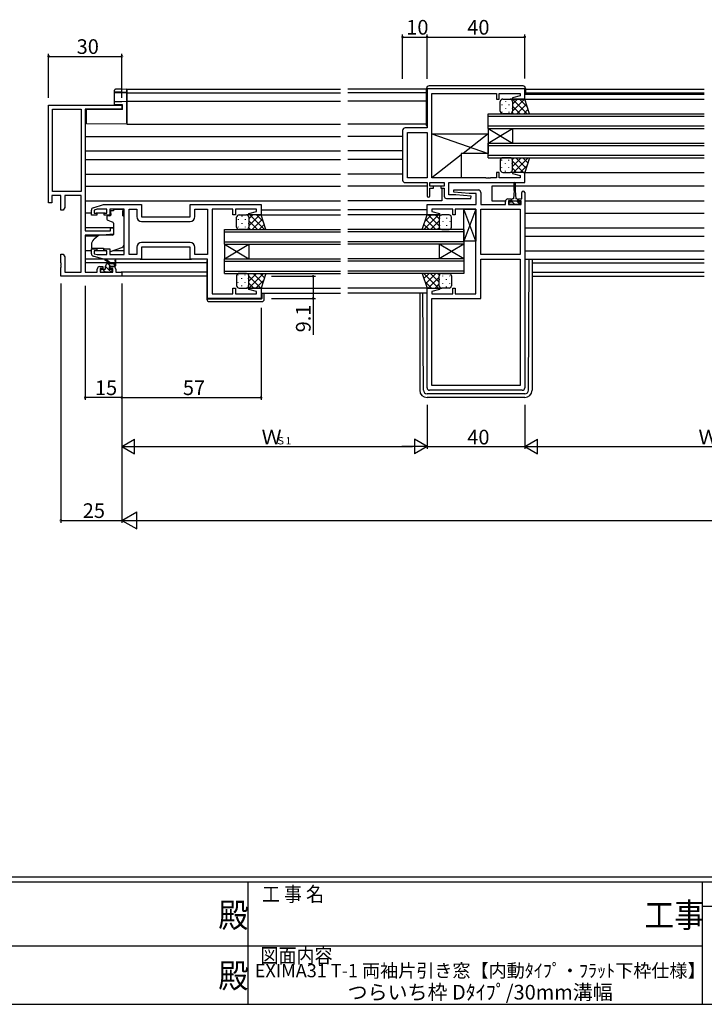
# Model space of a CAD drawing. Extents: x 0 to 1133, y 0 to 806.
# Drawn here: x 460 to 741, y 0 to 403 of the extents above; entities that cross this region are included whole.
import ezdxf
from ezdxf.enums import TextEntityAlignment as Align

# ---------------------------------------------------------------- set-up
doc = ezdxf.new("R2010")
doc.units = 0
for name, color, linetype in [('USER1', 3, 'CONTINUOUS'), ('YKK_11', 7, 'CONTINUOUS'), ('YKK_12', 2, 'CONTINUOUS'), ('YKK_13', 4, 'CONTINUOUS'), ('YKK_D', 6, 'CONTINUOUS'), ('YKK_ZWAK', 7, 'CONTINUOUS')]:
    doc.layers.add(name, color=color, linetype=linetype)
doc.styles.get("Standard").update_dxf_attribs({"font": 'ROMANS.SHX', "bigfont": 'EXTFONT.SHX'})
doc.styles.add('YKK_OSSTYLE1', font='romans.shx', dxfattribs={"width": 0.9, "bigfont": 'EXTFONT.SHX'})

# ---------------------------------------------------------------- blocks, each defined once
blk = doc.blocks.new('A201')
at = {"layer": 'YKK_ZWAK', "color": 254, "linetype": 'Continuous'}
for p, q in [((571, 35), (21, 35)), ((544, 34), (21, 34)), ((296, 34), (296, 9)), ((389, 34), (389, 9)), ((21, 9), (544, 9))]:
    blk.add_line(p, q, dxfattribs=at)
at = {"layer": 'YKK_ZWAK', "color": 131, "linetype": 'Continuous'}
for p, q in [((437.7, 29), (389, 29)), ((205, 21), (297, 21)), ((297, 21), (389, 21))]:
    blk.add_line(p, q, dxfattribs=at)
at = {"layer": 'YKK_ZWAK', "color": 131, "linetype": 'Continuous', "style": 'YKK_OSSTYLE1', "width": 0.9}
for s, p in [('工 事 名', (298.87, 30.05)), ('図面内容', (298.58, 17.47))]:
    blk.add_text(s, height=3, dxfattribs=at).set_placement(p)
at = {"layer": 'YKK_ZWAK', "color": 254, "linetype": 'Continuous', "style": 'YKK_OSSTYLE1', "width": 0.9}
for s, p in [('工事', (377.17, 24.75)), ('殿', (289.94, 24.75)), ('殿', (289.94, 12.37))]:
    blk.add_text(s, height=5, dxfattribs=at).set_placement(p)

msp = doc.modelspace()

# ---------------------------------------------------------------- linework, layer by layer
at = {"layer": 'YKK_11', "color": 0, "linetype": 'ByBlock', "lineweight": -2}
for p, q in [((667.36, 374.83), (627.36, 374.83)), ((627.36, 374.83), (627.36, 358.83)), ((629.36, 338.36), (629.36, 372.9)), ((629.36, 372.9), (655.86, 372.9)), ((655.86, 372.9), (655.86, 370.63)), ((656.86, 370.63), (656.86, 372.9)), ((656.86, 372.9), (665.43, 372.9)), ((665.43, 371.99), (662.34, 371.16)), ((662.34, 371.16), (662.4, 370.63)), ((665.43, 372.9), (665.43, 371.99)), ((667.36, 370.63), (667.36, 374.83)), ((472.36, 328.13), (472.36, 368.13)), ((472.36, 368.13), (502.36, 368.13)), ((502.36, 368.13), (502.36, 366.5)), ((655.86, 370.63), (656.86, 370.63)), ((662.4, 370.63), (667.36, 370.63)), ((473.99, 332.76), (473.99, 366.5)), ((473.99, 366.5), (485.73, 366.5)), ((473.99, 332.76), (473.99, 366.5)), ((485.73, 366.5), (485.73, 332.76)), ((487.36, 366.5), (487.36, 316.63)), ((502.36, 366.5), (487.36, 366.5)), ((627.36, 358.83), (618.36, 358.83)), ((617.36, 357.83), (617.36, 337.43)), ((619.29, 338.36), (619.29, 356.9)), ((619.29, 356.9), (627.36, 356.9)), ((627.36, 356.9), (627.36, 338.36)), ((627.36, 356.9), (627.36, 338.36)), ((656.86, 340.63), (655.86, 340.63)), ((655.86, 340.63), (655.86, 338.36)), ((656.86, 338.36), (656.86, 340.63)), ((662.4, 340.63), (662.34, 340.11)), ((662.34, 340.11), (665.43, 339.28)), ((667.36, 340.63), (662.4, 340.63)), ((665.43, 339.28), (665.43, 338.36)), ((667.36, 336.43), (667.36, 340.63)), ((618.36, 336.43), (627.36, 336.43)), ((627.36, 338.36), (619.29, 338.36)), ((627.36, 336.43), (627.36, 331.03)), ((628.56, 334.93), (628.56, 336.43)), ((628.56, 336.43), (634.36, 336.43)), ((629.96, 334.93), (628.56, 334.93)), ((651.41, 338.36), (629.36, 338.36)), ((629.96, 334.13), (629.96, 334.93)), ((634.36, 334.93), (632.96, 334.93)), ((632.96, 334.93), (632.96, 334.13)), ((634.36, 336.43), (634.36, 334.93)), ((636.29, 331.43), (636.29, 336.43)), ((636.29, 336.43), (667.36, 336.43)), ((651.59, 338.24), (651.41, 338.36)), ((652.14, 338.24), (651.59, 338.24)), ((652.32, 338.36), (652.14, 338.24)), ((652.41, 338.36), (652.32, 338.36)), ((652.59, 338.24), (652.41, 338.36)), ((653.14, 338.24), (652.59, 338.24)), ((653.32, 338.36), (653.14, 338.24)), ((655.86, 338.36), (653.32, 338.36)), ((665.43, 338.36), (656.86, 338.36)), ((477.36, 331.13), (473.66, 331.13)), ((473.66, 331.13), (473.66, 328.13)), ((485.73, 332.76), (473.99, 332.76)), ((477.36, 325.13), (477.36, 331.13)), ((485.73, 331.13), (478.99, 331.13)), ((478.99, 331.13), (478.99, 326.23)), ((485.73, 299.76), (485.73, 331.13)), ((628.56, 331.03), (628.56, 334.13)), ((628.56, 334.13), (629.96, 334.13)), ((632.96, 334.13), (634.36, 334.13)), ((634.36, 334.13), (634.36, 330.93)), ((639.17, 331.43), (636.29, 331.43)), ((638.34, 332.48), (638.39, 333.43)), ((644.56, 331.93), (638.34, 332.48)), ((638.39, 333.43), (648.36, 333.43)), ((645.38, 330.89), (639.17, 331.43)), ((647.43, 331.93), (644.56, 331.93)), ((645.34, 329.93), (645.38, 330.89)), ((647.43, 327.43), (647.43, 331.93)), ((649.36, 332.43), (649.36, 327.43)), ((666.16, 329.73), (666.16, 332.33)), ((667.36, 332.33), (667.36, 252.43)), ((473.66, 328.13), (472.36, 328.13)), ((490.58, 326.15), (494.86, 327.43)), ((494.86, 327.43), (510.36, 327.43)), ((510.36, 327.43), (510.36, 322.43)), ((530.36, 322.43), (530.36, 327.43)), ((530.36, 327.43), (559.36, 327.43)), ((559.36, 327.43), (559.36, 323.23)), ((627.36, 323.23), (627.36, 327.43)), ((627.36, 327.43), (647.43, 327.43)), ((635.36, 329.93), (645.34, 329.93)), ((649.36, 327.43), (659.46, 327.43)), ((659.46, 327.43), (659.46, 328.73)), ((660.46, 329.73), (661.76, 329.73)), ((661.76, 328.93), (660.66, 328.93)), ((660.66, 328.93), (660.66, 327.43)), ((660.66, 327.43), (665.86, 327.43)), ((661.76, 329.73), (661.76, 328.93)), ((664.76, 328.93), (664.76, 329.73)), ((664.76, 329.73), (666.16, 329.73)), ((665.86, 328.93), (664.76, 328.93)), ((665.86, 327.43), (665.86, 328.93)), ((478.36, 325.13), (477.36, 325.13)), ((478.99, 326.23), (478.36, 325.13)), ((489.86, 323.13), (489.86, 325.19)), ((492.16, 323.13), (489.86, 323.13)), ((492.26, 325.5), (491.06, 325.15)), ((491.06, 325.15), (491.06, 323.93)), ((491.06, 323.93), (492.16, 323.93)), ((492.16, 323.93), (492.16, 323.13)), ((496.26, 325.5), (492.26, 325.5)), ((495.16, 323.13), (495.16, 323.93)), ((495.16, 323.93), (496.26, 323.93)), ((497.46, 323.13), (495.16, 323.13)), ((496.26, 323.93), (496.26, 325.5)), ((503.36, 325.5), (497.46, 325.5)), ((497.46, 325.5), (497.46, 323.13)), ((503.36, 306.96), (503.36, 325.5)), ((505.29, 306.96), (505.29, 325.5)), ((505.29, 325.5), (508.43, 325.5)), ((508.43, 325.5), (508.43, 322.5)), ((532.29, 322.5), (532.29, 325.5)), ((532.29, 325.5), (537.36, 325.5)), ((537.36, 325.5), (537.36, 306.96)), ((539.36, 325.5), (539.36, 290.96)), ((543.41, 325.5), (539.36, 325.5)), ((543.59, 325.62), (543.41, 325.5)), ((544.14, 325.62), (543.59, 325.62)), ((544.32, 325.5), (544.14, 325.62)), ((544.41, 325.5), (544.32, 325.5)), ((544.59, 325.62), (544.41, 325.5)), ((545.14, 325.62), (544.59, 325.62)), ((545.32, 325.5), (545.14, 325.62)), ((547.86, 325.5), (545.32, 325.5)), ((547.86, 323.23), (547.86, 325.5)), ((548.86, 323.23), (547.86, 323.23)), ((557.43, 325.5), (548.86, 325.5)), ((548.86, 325.5), (548.86, 323.23)), ((554.34, 323.76), (557.43, 324.59)), ((554.4, 323.23), (554.34, 323.76)), ((559.36, 323.23), (554.4, 323.23)), ((557.43, 324.59), (557.43, 325.5)), ((632.33, 323.23), (627.36, 323.23)), ((637.86, 325.5), (629.29, 325.5)), ((629.29, 325.5), (629.29, 324.59)), ((629.29, 324.59), (632.39, 323.76)), ((632.39, 323.76), (632.33, 323.23)), ((637.86, 323.23), (637.86, 325.5)), ((638.86, 323.23), (637.86, 323.23)), ((641.41, 325.5), (638.86, 325.5)), ((638.86, 325.5), (638.86, 323.23)), ((641.59, 325.62), (641.41, 325.5)), ((642.14, 325.62), (641.59, 325.62)), ((642.32, 325.5), (642.14, 325.62)), ((642.41, 325.5), (642.32, 325.5)), ((642.59, 325.62), (642.41, 325.5)), ((643.14, 325.62), (642.59, 325.62)), ((643.32, 325.5), (643.14, 325.62)), ((647.36, 325.5), (643.32, 325.5)), ((647.36, 290.96), (647.36, 325.5)), ((649.36, 306.96), (649.36, 325.5)), ((649.36, 325.5), (665.43, 325.5)), ((665.43, 325.5), (665.43, 306.96)), ((665.43, 325.5), (665.43, 306.96)), ((510.36, 322.43), (530.36, 322.43)), ((510.43, 320.5), (530.29, 320.5)), ((487.36, 316.63), (497.66, 316.63)), ((494.36, 314.93), (487.36, 314.93)), ((487.36, 314.93), (487.36, 299.76)), ((498.86, 315.33), (494.36, 314.93)), ((497.66, 316.63), (497.66, 317.93)), ((497.66, 317.93), (498.86, 317.93)), ((498.86, 317.93), (498.86, 315.33)), ((530.29, 311.96), (510.43, 311.96)), ((530.29, 311.96), (510.43, 311.96)), ((477.36, 303.59), (477.36, 307.13)), ((477.36, 307.13), (478.36, 307.13)), ((478.36, 307.13), (478.99, 306.04)), ((489.86, 307.28), (489.86, 309.33)), ((489.86, 309.33), (492.16, 309.33)), ((492.16, 308.53), (491.06, 308.53)), ((491.06, 308.53), (491.06, 307.32)), ((491.06, 307.32), (492.26, 306.96)), ((492.16, 309.33), (492.16, 308.53)), ((492.26, 306.96), (496.26, 306.96)), ((495.16, 308.53), (495.16, 309.33)), ((495.16, 309.33), (497.46, 309.33)), ((496.26, 308.53), (495.16, 308.53)), ((496.26, 306.96), (496.26, 308.53)), ((497.46, 309.33), (497.46, 306.96)), ((497.46, 306.96), (503.36, 306.96)), ((508.43, 306.96), (505.29, 306.96)), ((508.43, 309.96), (508.43, 306.96)), ((530.36, 310.03), (510.36, 310.03)), ((510.36, 310.03), (510.36, 305.03)), ((530.36, 305.03), (530.36, 310.03)), ((532.29, 306.96), (532.29, 309.96)), ((537.36, 306.96), (532.29, 306.96)), ((665.43, 306.96), (649.36, 306.96)), ((477.48, 303.41), (477.36, 303.59)), ((477.36, 302.68), (477.48, 302.86)), ((477.36, 302.59), (477.36, 302.68)), ((477.48, 302.41), (477.36, 302.59)), ((477.48, 302.86), (477.48, 303.41)), ((477.48, 301.86), (477.48, 302.41)), ((478.99, 306.04), (478.99, 299.76)), ((494.86, 305.03), (490.58, 306.32)), ((510.36, 305.03), (494.86, 305.03)), ((537.36, 305.03), (530.36, 305.03)), ((537.36, 289.03), (537.36, 305.03)), ((649.36, 289.03), (649.36, 305.03)), ((649.36, 305.03), (665.43, 305.03)), ((665.43, 305.03), (665.43, 253.36)), ((665.43, 305.03), (665.43, 253.36)), ((477.36, 301.68), (477.48, 301.86)), ((477.36, 298.13), (477.36, 301.68)), ((478.99, 299.76), (485.73, 299.76)), ((487.36, 299.76), (492.26, 299.76)), ((492.26, 299.76), (492.26, 301.03)), ((493.26, 302.03), (494.56, 302.03)), ((494.56, 301.23), (493.46, 301.23)), ((493.46, 301.23), (493.46, 299.76)), ((493.46, 299.76), (498.66, 299.76)), ((494.56, 302.03), (494.56, 301.23)), ((497.56, 301.23), (497.56, 302.03)), ((497.56, 302.03), (498.86, 302.03)), ((498.66, 301.23), (497.56, 301.23)), ((498.66, 299.76), (498.66, 301.23)), ((499.86, 301.03), (499.86, 299.76)), ((499.86, 299.76), (502.36, 299.76)), ((502.36, 299.76), (502.36, 298.13)), ((502.36, 298.13), (477.36, 298.13)), ((539.36, 290.96), (547.86, 290.96)), ((547.86, 290.96), (547.86, 293.23)), ((547.86, 293.23), (548.86, 293.23)), ((548.86, 293.23), (548.86, 290.96)), ((548.86, 290.96), (557.43, 290.96)), ((554.34, 292.71), (554.4, 293.23)), ((557.43, 291.88), (554.34, 292.71)), ((554.4, 293.23), (559.36, 293.23)), ((557.43, 290.96), (557.43, 291.88)), ((559.36, 293.23), (559.36, 289.03)), ((627.36, 252.43), (627.36, 293.23)), ((627.36, 293.23), (632.33, 293.23)), ((632.39, 292.71), (629.29, 291.88)), ((629.29, 291.88), (629.29, 290.96)), ((629.29, 290.96), (637.86, 290.96)), ((632.33, 293.23), (632.39, 292.71)), ((637.86, 290.96), (637.86, 293.23)), ((637.86, 293.23), (638.86, 293.23)), ((638.86, 293.23), (638.86, 290.96)), ((638.86, 290.96), (647.36, 290.96)), ((559.36, 289.03), (537.36, 289.03)), ((629.29, 253.36), (629.29, 289.03)), ((629.29, 289.03), (649.36, 289.03)), ((666.36, 251.43), (628.36, 251.43)), ((665.43, 253.36), (629.29, 253.36))]:
    msp.add_line(p, q, dxfattribs=at)
for centre, radius, start, end in [((618.36, 357.83), 1, 90, 180), ((618.36, 337.43), 1, 180, 270), ((627.96, 331.03), 0.6, 180, 0), ((635.36, 330.93), 1, 180, 270), ((648.36, 332.43), 1, 0, 90), ((666.76, 332.33), 0.6, 360, 180), ((660.46, 328.73), 1, 90, 180), ((490.86, 325.19), 1, 106.6993, 180), ((510.43, 322.5), 2, 180, 270), ((530.29, 322.5), 2, 270, 360), ((510.43, 309.96), 2, 90, 180), ((530.29, 309.96), 2, 0, 90), ((490.86, 307.28), 1, 180, 253.3007), ((493.26, 301.03), 1, 90, 180), ((498.86, 301.03), 1, 0, 90), ((628.36, 252.43), 1, 180, 270), ((666.36, 252.43), 1, 270, 360)]:
    msp.add_arc(centre, radius, start, end, dxfattribs=at)
at = {"layer": 'YKK_12'}
for p, q in [((504.36, 374.63), (504.36, 360.33)), ((504.36, 374.63), (591.86, 374.63)), ((504.36, 373.23), (591.86, 373.23)), ((627.16, 374.63), (594.86, 374.63)), ((627.16, 373.23), (594.86, 373.23)), ((667.36, 372.64), (740.86, 372.63)), ((667.66, 374.63), (740.86, 374.63)), ((667.66, 373.23), (740.86, 373.23)), ((504.36, 369.73), (591.86, 369.73)), ((627.16, 369.73), (594.86, 369.73)), ((666.86, 370.63), (740.86, 370.63)), ((652.36, 358.63), (652.36, 364.63)), ((652.36, 364.63), (740.86, 364.63)), ((652.36, 363.63), (740.86, 363.63)), ((504.36, 360.33), (591.86, 360.33)), ((627.16, 360.33), (594.86, 360.33)), ((652.36, 359.63), (740.86, 359.63)), ((487.36, 355.33), (591.86, 355.33)), ((617.36, 355.33), (594.86, 355.33)), ((652.36, 358.63), (652.36, 352.63)), ((652.36, 358.63), (662.36, 352.63)), ((652.36, 352.63), (662.36, 358.63)), ((652.36, 358.63), (740.86, 358.63)), ((662.36, 358.63), (662.36, 352.63)), ((652.36, 346.63), (652.36, 352.63)), ((652.36, 352.63), (740.86, 352.63)), ((652.36, 351.63), (740.86, 351.63)), ((487.36, 349.38), (591.86, 349.38)), ((617.36, 349.38), (594.86, 349.38)), ((652.36, 347.63), (740.86, 347.63)), ((487.36, 345.89), (591.86, 345.89)), ((617.36, 345.89), (594.86, 345.89)), ((652.36, 346.63), (740.86, 346.63)), ((487.36, 339.93), (591.86, 339.93)), ((617.36, 339.93), (594.86, 339.93)), ((666.86, 340.63), (740.86, 340.64)), ((487.36, 334.93), (591.86, 334.93)), ((627.36, 334.93), (594.86, 334.93)), ((633.36, 334.93), (629.66, 334.93)), ((663.01, 334.93), (653.86, 334.93)), ((653.86, 334.93), (653.86, 328.93)), ((740.86, 334.93), (663.51, 334.93)), ((633.36, 334.13), (633.36, 328.93)), ((487.36, 328.93), (591.86, 328.93)), ((633.36, 328.93), (594.86, 328.93)), ((653.86, 328.93), (659.48, 328.93)), ((667.36, 328.93), (740.86, 328.93)), ((489.86, 323.93), (487.36, 323.93)), ((495.46, 323.93), (491.86, 323.93)), ((558.86, 323.23), (591.86, 323.23)), ((559.36, 325.23), (591.86, 325.23)), ((627.36, 325.23), (594.86, 325.23)), ((627.36, 323.23), (594.86, 323.23)), ((667.36, 323.93), (740.86, 323.93)), ((498.86, 317.98), (487.36, 317.98)), ((492.43, 314.49), (487.36, 314.49)), ((544.36, 311.23), (544.36, 317.23)), ((544.36, 317.23), (591.86, 317.23)), ((544.36, 316.23), (591.86, 316.23)), ((642.36, 317.23), (594.86, 317.23)), ((642.36, 316.23), (594.86, 316.23)), ((642.36, 317.23), (642.36, 311.23)), ((667.36, 317.98), (740.86, 317.98)), ((667.36, 314.49), (740.86, 314.49)), ((544.36, 312.23), (591.86, 312.23)), ((544.36, 311.23), (544.36, 305.23)), ((544.36, 311.23), (554.36, 305.23)), ((544.36, 305.23), (554.36, 311.23)), ((544.36, 311.23), (591.86, 311.23)), ((554.36, 311.23), (554.36, 305.23)), ((642.36, 312.23), (594.86, 312.23)), ((642.36, 311.23), (594.86, 311.23)), ((632.36, 311.23), (632.36, 305.23)), ((642.36, 311.23), (632.36, 305.23)), ((642.36, 305.23), (632.36, 311.23)), ((642.36, 311.23), (642.36, 305.23)), ((489.86, 308.53), (487.36, 308.53)), ((495.96, 308.53), (491.86, 308.53)), ((503.36, 308.53), (498.68, 308.53)), ((667.36, 308.53), (740.86, 308.53)), ((497.01, 303.53), (487.36, 303.53)), ((499.41, 303.53), (497.61, 303.53)), ((537.16, 303.53), (499.86, 303.53)), ((544.36, 299.23), (544.36, 305.23)), ((544.36, 305.23), (591.86, 305.23)), ((544.36, 304.23), (591.86, 304.23)), ((642.36, 305.23), (594.86, 305.23)), ((642.36, 304.23), (594.86, 304.23)), ((642.36, 305.23), (642.36, 299.23)), ((667.36, 305.04), (740.86, 305.04)), ((670.36, 303.53), (740.86, 303.53)), ((537.16, 299.76), (502.06, 299.76)), ((544.36, 300.23), (591.86, 300.23)), ((544.36, 299.23), (591.86, 299.23)), ((642.36, 300.23), (594.86, 300.23)), ((642.36, 299.23), (594.86, 299.23)), ((670.36, 299.76), (740.86, 299.76)), ((537.16, 298.13), (502.06, 298.13)), ((670.36, 298.13), (740.86, 298.13)), ((558.86, 293.23), (591.86, 293.23)), ((559.36, 291.23), (591.86, 291.23)), ((627.86, 293.23), (594.86, 293.23)), ((627.36, 291.23), (594.86, 291.23))]:
    msp.add_line(p, q, dxfattribs=at)
at = {"layer": 'YKK_13'}
for p, q in [((627.16, 375.03), (627.66, 375.03)), ((627.16, 359.83), (627.16, 375.03)), ((627.66, 375.03), (667.16, 375.03)), ((666.66, 376.03), (628.16, 376.03)), ((667.16, 375.03), (667.66, 375.03)), ((667.66, 375.03), (667.66, 372.64)), ((657.36, 365.63), (657.36, 369.63)), ((658.03, 368.4), (658.03, 368.2)), ((658.36, 370.63), (661.36, 370.63)), ((659.44, 369.81), (659.44, 369.61)), ((660.86, 368.4), (660.86, 368.2)), ((667.36, 370.63), (661.36, 370.63)), ((661.6, 370.61), (661.63, 370.63)), ((662.27, 369.81), (662.27, 369.61)), ((662.33, 370.63), (668.33, 364.63)), ((662.36, 368.54), (664.46, 370.63)), ((662.36, 365.71), (667.28, 370.63)), ((662.36, 369.63), (662.36, 365.63)), ((662.36, 369.63), (662.36, 365.63)), ((662.36, 367.77), (665.5, 364.63)), ((664.11, 364.63), (668.05, 368.57)), ((665.16, 370.63), (668.47, 367.33)), ((669.36, 364.63), (667.36, 370.63)), ((658.03, 365.37), (658.03, 365.17)), ((661.36, 364.63), (658.36, 364.63)), ((659.44, 366.78), (659.44, 366.58)), ((660.86, 365.37), (660.86, 365.17)), ((661.36, 364.63), (669.36, 364.63)), ((662.21, 365.1), (662.68, 364.63)), ((662.27, 366.78), (662.27, 366.58)), ((666.94, 364.63), (668.76, 366.45)), ((629.36, 356.36), (652.36, 348.36)), ((629.36, 338.36), (629.36, 356.36)), ((629.36, 356.36), (652.36, 356.36)), ((652.36, 356.36), (642.14, 348.36)), ((652.36, 356.36), (652.36, 348.36)), ((641.36, 347.76), (629.36, 338.36)), ((652.36, 348.36), (641.36, 348.36)), ((641.36, 348.36), (641.36, 338.36)), ((657.36, 345.63), (657.36, 341.63)), ((658.03, 345.5), (658.03, 345.7)), ((661.36, 346.63), (658.36, 346.63)), ((659.44, 344.08), (659.44, 344.28)), ((660.86, 345.5), (660.86, 345.7)), ((661.36, 346.63), (669.36, 346.63)), ((662.27, 344.08), (662.27, 344.28)), ((662.33, 345.89), (663.08, 346.63)), ((662.36, 343.09), (665.9, 346.63)), ((662.36, 341.63), (662.36, 345.63)), ((662.36, 341.63), (662.36, 345.63)), ((662.36, 345.15), (666.88, 340.63)), ((662.73, 340.63), (668.73, 346.63)), ((663.71, 346.63), (667.95, 342.4)), ((665.56, 340.63), (668.27, 343.34)), ((666.54, 346.63), (668.66, 344.52)), ((669.36, 346.63), (667.36, 340.63)), ((658.03, 342.47), (658.03, 342.67)), ((658.36, 340.63), (661.36, 340.63)), ((659.44, 341.05), (659.44, 341.25)), ((660.86, 342.47), (660.86, 342.67)), ((667.36, 340.63), (661.36, 340.63)), ((662.27, 341.22), (662.27, 341.25)), ((662.36, 342.33), (664.06, 340.63)), ((641.36, 338.36), (629.36, 338.36)), ((663.01, 333.23), (663.01, 336.18)), ((663.51, 336.18), (663.51, 333.23)), ((663.01, 333.23), (662.76, 329.73)), ((663.51, 333.23), (663.76, 329.73)), ((660.96, 327.43), (660.96, 328.53)), ((660.96, 328.53), (662.01, 328.53)), ((661.11, 327.43), (660.96, 327.58)), ((665.56, 327.43), (660.96, 327.43)), ((662.01, 329.33), (662.01, 328.53)), ((662.01, 329.03), (664.51, 329.03)), ((663.26, 327.52), (662.01, 328.77)), ((662.76, 329.73), (662.41, 329.73)), ((663.35, 327.43), (663.26, 327.52)), ((664.11, 329.73), (663.76, 329.73)), ((665.56, 327.47), (664, 329.03)), ((664.51, 328.53), (664.51, 329.33)), ((664.51, 328.53), (665.56, 328.53)), ((665.56, 328.53), (665.56, 327.43)), ((496.26, 322.53), (496.26, 321.48)), ((497.49, 322.83), (496.56, 322.83)), ((498.96, 324.83), (497.79, 324.83)), ((497.79, 323.83), (497.79, 324.83)), ((497.79, 323.83), (497.79, 323.13)), ((498.96, 325.5), (502.76, 325.5)), ((498.96, 325.5), (498.96, 324.83)), ((502.76, 325.5), (502.76, 324.83)), ((502.76, 323.83), (502.76, 324.83)), ((502.76, 322.83), (502.76, 323.83)), ((502.76, 322.83), (503.36, 322.83)), ((503.36, 311.28), (503.36, 322.83)), ((550.36, 323.23), (553.36, 323.23)), ((551.44, 322.81), (551.44, 322.61)), ((559.36, 323.23), (553.36, 323.23)), ((554.27, 322.65), (554.27, 322.61)), ((554.36, 321.54), (556.06, 323.23)), ((554.36, 318.71), (558.88, 323.23)), ((554.73, 323.23), (560.73, 317.23)), ((557.56, 323.23), (560.27, 320.53)), ((561.36, 317.23), (559.36, 323.23)), ((625.36, 317.23), (627.36, 323.23)), ((632, 323.23), (626, 317.23)), ((629.17, 323.23), (626.46, 320.53)), ((627.36, 323.23), (633.36, 323.23)), ((632.36, 318.71), (627.84, 323.23)), ((632.36, 321.54), (630.67, 323.23)), ((636.36, 323.23), (633.36, 323.23)), ((642.36, 312.5), (642.36, 325.5)), ((642.36, 325.5), (647.36, 325.5)), ((647.36, 312.5), (642.36, 325.5)), ((647.36, 325.5), (642.36, 312.5)), ((647.36, 325.5), (647.36, 312.5)), ((496.59, 321.01), (498.59, 320.29)), ((498.86, 319.84), (498.86, 315.23)), ((549.36, 318.23), (549.36, 322.23)), ((550.03, 321.4), (550.03, 321.2)), ((551.44, 319.78), (551.44, 319.58)), ((552.86, 321.4), (552.86, 321.2)), ((554.27, 319.78), (554.27, 319.58)), ((554.36, 322.23), (554.36, 318.23)), ((554.36, 322.23), (554.36, 318.23)), ((554.36, 320.77), (557.9, 317.23)), ((555.71, 317.23), (559.95, 321.47)), ((558.54, 317.23), (560.66, 319.35)), ((628.19, 317.23), (626.07, 319.35)), ((631.02, 317.23), (626.78, 321.47)), ((632.36, 320.77), (628.82, 317.23)), ((632.36, 322.23), (632.36, 318.23)), ((632.36, 322.23), (632.36, 318.23)), ((632.45, 321.98), (632.45, 321.78)), ((632.45, 318.95), (632.45, 318.75)), ((633.87, 320.57), (633.87, 320.37)), ((635.28, 321.98), (635.28, 321.78)), ((635.28, 318.95), (635.28, 318.75)), ((636.7, 320.57), (636.7, 320.37)), ((637.36, 318.23), (637.36, 322.23)), ((492.63, 314.65), (490.94, 313.23)), ((498.65, 314.93), (493.26, 314.89)), ((550.03, 318.37), (550.03, 318.17)), ((553.36, 317.23), (550.36, 317.23)), ((552.86, 318.37), (552.86, 318.17)), ((553.36, 317.23), (561.36, 317.23)), ((554.33, 317.98), (555.08, 317.23)), ((633.36, 317.23), (625.36, 317.23)), ((632.4, 317.98), (631.65, 317.23)), ((633.36, 317.23), (636.36, 317.23)), ((633.87, 317.54), (633.87, 317.34)), ((636.7, 317.54), (636.7, 317.34)), ((489.86, 310.93), (489.86, 309.63)), ((647.36, 312.5), (642.36, 312.5)), ((489.86, 309.63), (494.86, 309.63)), ((494.86, 309.63), (494.86, 309.33)), ((494.86, 309.33), (494.86, 308.84)), ((495.21, 308.68), (494.86, 308.84)), ((496.17, 308.23), (495.51, 308.53)), ((497.74, 308.19), (502.37, 309.87)), ((494.94, 305.03), (487.36, 305.03)), ((497.36, 303.26), (495.55, 304.67)), ((497.96, 303.26), (495.75, 304.95)), ((496.66, 303.26), (499.86, 303.26)), ((497.69, 302.26), (496.69, 303.26)), ((499.81, 302.39), (498.94, 303.26)), ((499.56, 304.39), (499.37, 303.26)), ((499.86, 302.56), (499.86, 304.56)), ((509.86, 305.03), (530.86, 305.03)), ((537.36, 304.53), (537.16, 304.53)), ((537.16, 304.53), (537.16, 289.03)), ((668.88, 251.43), (669.15, 305.04)), ((670.36, 305.04), (670.36, 251.44)), ((493.66, 300.56), (493.66, 300.06)), ((495.36, 300.86), (493.96, 300.86)), ((493.96, 299.76), (494.46, 299.76)), ((495.5, 299.96), (494.6, 300.86)), ((494.66, 299.96), (496.76, 299.96)), ((495.66, 301.16), (495.66, 302.26)), ((497.82, 299.89), (495.66, 302.05)), ((496.96, 299.76), (497.56, 299.76)), ((497.26, 301.33), (497.26, 301.96)), ((497.56, 302.26), (499.56, 302.26)), ((498.06, 300.86), (497.73, 300.86)), ((497.78, 299.85), (498.28, 300.35)), ((550.03, 298.5), (550.03, 298.7)), ((553.36, 299.23), (550.36, 299.23)), ((552.86, 298.5), (552.86, 298.7)), ((553.36, 299.23), (561.36, 299.23)), ((554.21, 298.77), (554.68, 299.23)), ((554.33, 293.23), (560.33, 299.23)), ((554.36, 296.09), (557.5, 299.23)), ((556.11, 299.23), (560.05, 295.3)), ((558.94, 299.23), (560.76, 297.42)), ((561.36, 299.23), (559.36, 293.23)), ((633.36, 299.23), (625.36, 299.23)), ((625.36, 299.23), (627.36, 293.23)), ((632, 293.23), (626, 299.23)), ((628.19, 299.23), (626.07, 297.12)), ((631.02, 299.23), (626.78, 295)), ((632.36, 295.69), (628.82, 299.23)), ((632.4, 298.49), (631.65, 299.23)), ((633.36, 299.23), (636.36, 299.23)), ((549.36, 298.23), (549.36, 294.23)), ((550.03, 295.47), (550.03, 295.67)), ((551.44, 297.08), (551.44, 297.28)), ((552.86, 295.47), (552.86, 295.67)), ((554.27, 297.08), (554.27, 297.28)), ((554.36, 294.23), (554.36, 298.23)), ((554.36, 294.23), (554.36, 298.23)), ((554.36, 298.15), (559.28, 293.23)), ((554.36, 295.33), (556.46, 293.23)), ((557.16, 293.23), (560.47, 296.54)), ((629.17, 293.23), (626.46, 295.94)), ((632.36, 297.75), (627.84, 293.23)), ((632.36, 294.93), (630.67, 293.23)), ((632.36, 294.23), (632.36, 298.23)), ((632.36, 294.23), (632.36, 298.23)), ((632.45, 296.68), (632.45, 296.88)), ((633.87, 298.1), (633.87, 298.3)), ((633.87, 295.07), (633.87, 295.27)), ((635.28, 296.68), (635.28, 296.88)), ((636.7, 298.1), (636.7, 298.3)), ((636.7, 295.07), (636.7, 295.27)), ((637.36, 298.23), (637.36, 294.23)), ((550.36, 293.23), (553.36, 293.23)), ((551.44, 294.05), (551.44, 294.25)), ((559.36, 293.23), (553.36, 293.23)), ((553.6, 293.26), (553.63, 293.23)), ((554.27, 294.05), (554.27, 294.25)), ((559.66, 291.23), (559.66, 289.03)), ((560.66, 288.73), (560.66, 291.23)), ((624.36, 291.23), (624.36, 251.44)), ((625.85, 251.43), (625.69, 291.23)), ((627.36, 293.23), (633.36, 293.23)), ((632.45, 293.82), (632.45, 293.85)), ((636.36, 293.23), (633.36, 293.23)), ((635.28, 293.65), (635.28, 293.85)), ((537.16, 289.03), (537.16, 288.73)), ((537.66, 288.73), (537.16, 288.73)), ((559.36, 288.73), (537.66, 288.73)), ((538.16, 287.73), (559.66, 287.73)), ((667.38, 249.94), (627.35, 249.94)), ((667.36, 248.44), (627.36, 248.44))]:
    msp.add_line(p, q, dxfattribs=at)
at = {"layer": 'YKK_13', "linetype": 'Continuous'}
for p, q in [((499.36, 373.7), (499.36, 374.34)), ((499.36, 373.61), (499.36, 373.7)), ((499.36, 369.35), (499.36, 373.61)), ((499.68, 373.41), (499.66, 373.4)), ((499.66, 373.32), (504.36, 373.24)), ((502.31, 374.73), (504.36, 374.77)), ((504.36, 373.37), (502.31, 373.4)), ((504.36, 374.77), (504.36, 374.47)), ((504.36, 373.67), (504.36, 374.47)), ((504.36, 373.67), (504.36, 373.37)), ((504.36, 373.24), (504.36, 373.37)), ((504.36, 373.24), (504.36, 372.94)), ((504.36, 370.03), (504.36, 372.94)), ((499.36, 368.39), (499.36, 369.35)), ((502.34, 368.34), (499.36, 368.39)), ((499.66, 369.65), (502.34, 369.7)), ((502.34, 369.7), (504.36, 369.73)), ((502.66, 368.33), (502.34, 368.34)), ((502.66, 366.33), (502.66, 368.33)), ((504.36, 370.03), (504.36, 369.73)), ((504.36, 369.73), (504.36, 369.43)), ((504.36, 360.93), (504.36, 369.43)), ((502.66, 366.33), (487.86, 366.21)), ((487.86, 361.08), (487.86, 366.21)), ((487.86, 360.48), (487.86, 361.08)), ((504.36, 360.33), (487.86, 360.48)), ((504.36, 360.93), (504.36, 360.33))]:
    msp.add_line(p, q, dxfattribs=at)
at = {"layer": 'YKK_13', "linetype": 'Continuous', "flags": 128}
for points in [[(499.68, 374.64), (499.56, 374.62), (499.43, 374.52), (499.36, 374.34)], [(499.36, 373.61), (499.37, 373.55), (499.39, 373.5), (499.41, 373.45), (499.45, 373.41), (499.5, 373.37), (499.55, 373.34), (499.6, 373.33), (499.66, 373.32)], [(502.31, 373.4), (501.83, 373.41), (501.37, 373.41), (500.94, 373.42), (500.55, 373.42), (500.22, 373.42), (499.96, 373.42), (499.78, 373.41), (499.68, 373.41)], [(502.31, 374.73), (501.79, 374.72), (501.29, 374.71), (500.83, 374.7), (500.43, 374.68), (500.1, 374.67), (499.86, 374.66), (499.71, 374.65)]]:
    msp.add_lwpolyline(points, dxfattribs=at)
at = {"layer": 'YKK_13'}
for centre, radius, start, end in [((628.16, 375.03), 1, 90, 180), ((666.66, 375.03), 1, 0, 90), ((658.36, 369.63), 1, 89.9999, 179.9999), ((661.36, 369.63), 1, 359.9999, 89.9999), ((661.36, 369.63), 1, 359.9999, 89.9999), ((658.36, 365.63), 1, 179.9999, 269.9999), ((661.36, 365.63), 1, 269.9999, 359.9999), ((661.36, 365.63), 1, 269.9999, 359.9999), ((627.66, 359.83), 0.5, 180, 233.1301), ((658.36, 345.63), 1, 90.0001, 180.0001), ((661.36, 345.63), 1, 0.0001, 90.0001), ((661.36, 345.63), 1, 0.0001, 90.0001), ((658.36, 341.63), 1, 180.0001, 270.0001), ((661.36, 341.63), 1, 270.0001, 0.0001), ((661.36, 341.63), 1, 270.0001, 0.0001), ((663.26, 336.18), 0.25, 0, 180), ((662.41, 329.33), 0.4, 90, 180), ((664.11, 329.33), 0.4, 0, 90), ((496.56, 322.53), 0.3, 90, 180), ((497.49, 323.13), 0.3, 270, 0), ((550.36, 322.23), 1, 89.9999, 179.9999), ((553.36, 322.23), 1, 359.9999, 89.9999), ((553.36, 322.23), 1, 359.9999, 89.9999), ((633.36, 322.23), 1, 90.0001, 180.0001), ((633.36, 322.23), 1, 90.0001, 180.0001), ((636.36, 322.23), 1, 0.0001, 90.0001), ((496.76, 321.48), 0.5, 180, 250), ((498.36, 319.84), 0.5, 0, 70), ((493.27, 313.89), 1, 90.5, 130), ((498.56, 315.23), 0.3, 270.5, 0), ((550.36, 318.23), 1, 179.9999, 269.9999), ((553.36, 318.23), 1, 269.9999, 359.9999), ((553.36, 318.23), 1, 269.9999, 359.9999), ((633.36, 318.23), 1, 180.0001, 270.0001), ((633.36, 318.23), 1, 180.0001, 270.0001), ((636.36, 318.23), 1, 270.0001, 0.0001), ((492.86, 310.93), 3, 130, 180), ((501.86, 311.28), 1.5, 289.8533, 0), ((496.59, 309.13), 1, 245, 250.797), ((497.4, 309.13), 1, 273.8868, 289.8533), ((495.56, 304.86), 0.2, 24.4171, 264.4171), ((496.66, 302.26), 1, 90, 180), ((499.66, 304.56), 0.2, 360, 240), ((499.56, 302.56), 0.3, 270, 360), ((493.96, 300.56), 0.3, 90, 180), ((493.96, 300.06), 0.3, 180, 270), ((494.46, 299.96), 0.2, 270, 360), ((495.36, 301.16), 0.3, 270, 360), ((496.96, 299.96), 0.2, 180, 270), ((497.26, 300.86), 0.25, 123.0557, 326.9443), ((496.96, 301.33), 0.3, 303.0557, 360), ((497.56, 301.96), 0.3, 90, 180), ((497.73, 300.56), 0.3, 90, 146.9443), ((497.56, 300.06), 0.3, 270, 315), ((498.06, 300.56), 0.3, 315, 90), ((550.36, 298.23), 1, 90.0001, 180.0001), ((553.36, 298.23), 1, 0.0001, 90.0001), ((553.36, 298.23), 1, 0.0001, 90.0001), ((633.36, 298.23), 1, 89.9999, 179.9999), ((633.36, 298.23), 1, 89.9999, 179.9999), ((636.36, 298.23), 1, 359.9999, 89.9999), ((550.36, 294.23), 1, 180.0001, 270.0001), ((553.36, 294.23), 1, 270.0001, 0.0001), ((553.36, 294.23), 1, 270.0001, 0.0001), ((633.36, 294.23), 1, 179.9999, 269.9999), ((633.36, 294.23), 1, 179.9999, 269.9999), ((636.36, 294.23), 1, 269.9999, 359.9999), ((538.16, 288.73), 1, 180, 270), ((559.36, 289.03), 0.3, 270, 0), ((559.66, 288.73), 1, 270, 0), ((627.36, 251.44), 3, 180, 270), ((627.35, 251.44), 1.5, 180.4523, 270), ((667.36, 251.44), 3, 270, 0), ((667.38, 251.44), 1.5, 270, 359.5477)]:
    msp.add_arc(centre, radius, start, end, dxfattribs=at)
at = {"layer": 'YKK_13', "linetype": 'Continuous'}
for centre, start, end in [((499.66, 373.7), 180.0043, 269.0045), ((499.66, 369.35), 91, 180)]:
    msp.add_arc(centre, 0.3, start, end, dxfattribs=at)
at = {"layer": 'YKK_D'}
for p, q in [((617.36, 378.98), (617.36, 397.03)), ((617.36, 396.03), (627.36, 396.03)), ((627.36, 379.03), (627.36, 397.03)), ((627.36, 378.98), (627.36, 397.03)), ((627.36, 396.03), (667.36, 396.03)), ((667.36, 379.03), (667.36, 397.03)), ((472.36, 371.13), (472.36, 389.13)), ((472.36, 388.13), (502.36, 388.13)), ((502.36, 371.13), (502.36, 389.13)), ((477.36, 295.13), (477.36, 197.13)), ((502.36, 295.13), (502.36, 197.13)), ((502.36, 295.13), (502.36, 197.13)), ((563.66, 298.13), (581.66, 298.13)), ((580.66, 298.13), (580.66, 289.03)), ((487.36, 294.13), (487.36, 247.44)), ((563.66, 289.03), (581.66, 289.03)), ((580.66, 289.03), (580.66, 274.13)), ((502.36, 285.13), (502.36, 247.44)), ((559.36, 285.13), (559.36, 247.44)), ((502.36, 276.13), (502.36, 247.44)), ((502.36, 248.44), (487.36, 248.44)), ((502.36, 248.44), (559.36, 248.44)), ((502.36, 245.44), (502.36, 227.44)), ((627.36, 245.44), (627.36, 227.44)), ((627.36, 245.44), (627.36, 227.44)), ((667.36, 245.44), (667.36, 227.44)), ((667.36, 245.44), (667.36, 227.44)), ((508.36, 228.44), (621.36, 228.44)), ((627.36, 228.44), (667.36, 228.44)), ((673.36, 228.44), (811.36, 228.44)), ((477.36, 198.13), (502.36, 198.13)), ((509.36, 198.13), (975.36, 198.13))]:
    msp.add_line(p, q, dxfattribs=at)
at = {"layer": 'YKK_D', "lineweight": -2}
for p, q in [((502.36, 228.44), (507.56, 231.44)), ((507.56, 225.44), (507.56, 231.44)), ((627.36, 228.44), (622.17, 231.44)), ((622.17, 231.44), (622.17, 225.44)), ((667.36, 228.44), (672.56, 231.44)), ((672.56, 225.44), (672.56, 231.44)), ((502.36, 228.44), (507.56, 225.44)), ((502.36, 228.44), (512.76, 228.44)), ((627.36, 228.44), (616.97, 228.44)), ((627.36, 228.44), (622.17, 225.44)), ((667.36, 228.44), (672.56, 225.44)), ((667.36, 228.44), (677.76, 228.44)), ((502.36, 198.13), (508.43, 201.63)), ((508.43, 194.63), (508.43, 201.63)), ((502.36, 198.13), (508.43, 194.63)), ((502.36, 198.13), (514.49, 198.13))]:
    msp.add_line(p, q, dxfattribs=at)
at = {"layer": 'YKK_D', "linetype": 'ByBlock', "const_width": 0.85}
for points in [[(617.47, 396.03, 1), (617.26, 396.03, 1)], [(627.47, 396.03, 1), (627.26, 396.03, 1)], [(627.26, 396.03, 1), (627.47, 396.03, 1)], [(667.26, 396.03, 1), (667.47, 396.03, 1)], [(472.47, 388.13, 1), (472.26, 388.13, 1)], [(502.26, 388.13, 1), (502.47, 388.13, 1)], [(580.66, 298.03, 1), (580.66, 298.24, 1)], [(580.66, 289.14, 1), (580.66, 288.93, 1)], [(487.47, 248.44, 1), (487.26, 248.44, 1)], [(502.47, 248.44, 1), (502.26, 248.44, 1)], [(502.26, 248.44, 1), (502.47, 248.44, 1)], [(559.26, 248.44, 1), (559.47, 248.44, 1)], [(477.47, 198.13, 1), (477.26, 198.13, 1)]]:
    msp.add_lwpolyline(points, format="xyb", close=True, dxfattribs=at)

# ---------------------------------------------------------------- block references
at = {"layer": 'YKK_ZWAK', "xscale": 1.9999999999896, "yscale": 1.9999999999896, "zscale": 1.9999999999896}
msp.add_blockref('A201', (-38, -18), dxfattribs=at)

# ---------------------------------------------------------------- texts
at = {"layer": 'USER1', "color": 3}
for s, height, p in [('EXIMA31 T-1 両袖片引き窓【内動ﾀｲﾌﾟ・ﾌﾗｯﾄ下枠仕様】', 5.4286, (649.11, 13.79)), ('つらいち枠 Dﾀｲﾌﾟ/30mm溝幅', 6, (649.11, 4.96))]:
    msp.add_text(s, height=height, dxfattribs=at).set_placement(p, align=Align.MIDDLE_CENTER)
at = {"layer": 'YKK_D'}
for s, height, p in [('10', 6, (618.84, 397.03)), ('40', 6, (643.84, 397.03)), ('30', 6, (483.84, 389.13)), ('15', 6, (491.34, 249.44)), ('57', 6, (527.34, 249.44)), ('Ｗ', 6, (559.58, 229.24)), ('40', 6, (643.84, 229.24)), ('Ｗ', 6, (738.52, 229.24)), ('Ｓ1', 3, (565.34, 229.24)), ('25', 6, (486.34, 199.13))]:
    msp.add_text(s, height=height, dxfattribs=at).set_placement(p)
msp.add_text('9.1', height=6, rotation=90, dxfattribs=at).set_placement((579.66, 275.13))

doc.saveas('drawing.dxf')
